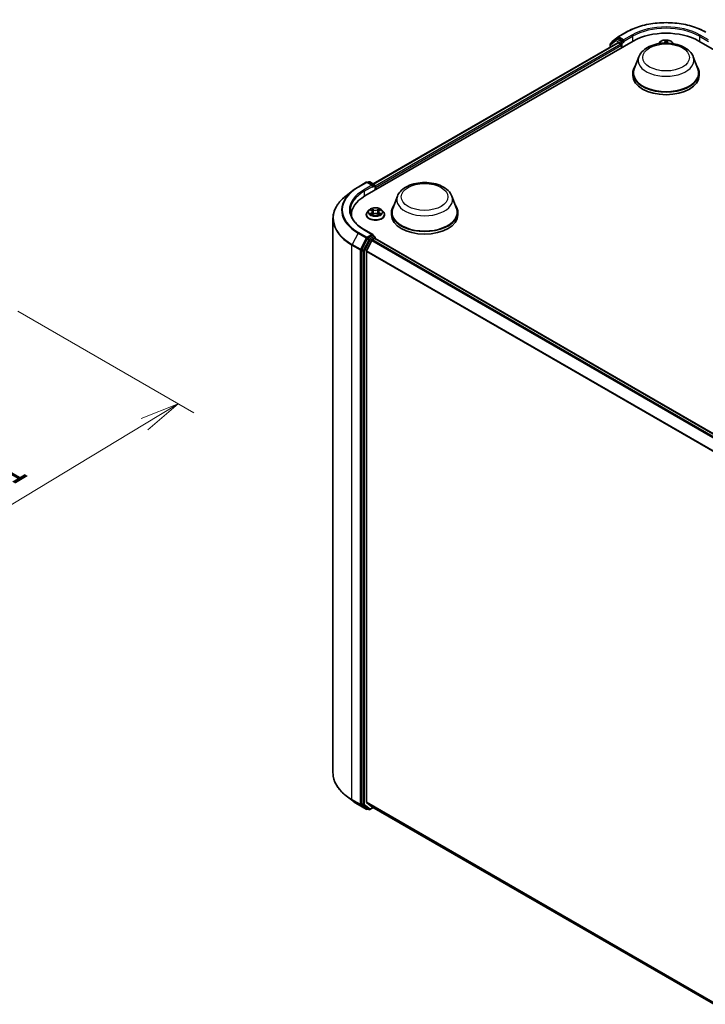
# Model space of a CAD drawing. Units: millimetres. Extents: x 7 to 7095, y 4 to 1550.
# Drawn here: x 57 to 79, y 75 to 106 of the extents above; entities that cross this region are included whole.
import ezdxf

# ---------------------------------------------------------------- set-up
doc = ezdxf.new("R2010")
doc.units = ezdxf.units.MM
doc.header["$LTSCALE"] = 0.5
doc.layers.get('Defpoints').update_dxf_attribs({"lineweight": 25})
for name, color, linetype, lineweight in [('Dimension (ISO)', 7, 'Continuous', 18), ('Visible (ISO)', 7, 'Continuous', 35), ('Visible Narrow (ISO)', 7, 'Continuous', 25)]:
    doc.layers.add(name, color=color, linetype=linetype, lineweight=lineweight)
doc.styles.add('Note Text (TK)', font='MS PGothic.ttf')
doc.dimstyles.new('Default - Method 1b (TK)', dxfattribs={"dimscale": 0.5, "dimtxt": 2.5, "dimasz": 2.5, "dimexe": 1, "dimexo": 1.5, "dimgap": 1, "dimtad": 1, "dimdsep": 46, "dimtxsty": 'Note Text (TK)', "dimblk": 'OPEN', "dimcen": 0.09, "dimdle": 5, "dimclrd": 100, "dimclre": 100, "dimclrt": 7, "dimadec": 1, "dimazin": 1, "dimtfac": 1, "dimtmove": 0, "dimatfit": 3, "dimldrblk": 'OPEN', "dimfxl": 1, "dimtolj": 1, "dimlwd": -1, "dimlwe": -1, "dimarcsym": 0})

# ---------------------------------------------------------------- blocks, each defined once
blk = doc.blocks.new('_Open')
at = {"color": 0, "linetype": 'ByBlock', "lineweight": -2}
for p, q in [((-1, 0.167), (0, 0)), ((-1, -0.167), (0, 0)), ((0, 0), (-1, 0))]:
    blk.add_line(p, q, dxfattribs=at)
blk = doc.blocks.new('*D17')
at = {"layer": 'Defpoints', "color": 0}
for p in [(56.255, 97.42), (44.462, 91.525), (51.3, 87.577)]:
    blk.add_point(p, dxfattribs=at)
at = {"layer": 'Dimension (ISO)', "color": 100}
for p, q in [((56.997, 96.992), (62.563, 93.778)), ((60.997, 93.419), (52.371, 88.222)), ((45.204, 91.097), (51.795, 87.292))]:
    blk.add_line(p, q, dxfattribs=at)
at = {"layer": 'Dimension (ISO)', "color": 100, "xscale": 1.25, "yscale": 1.25, "zscale": 1.25}
for p, rotation in [((62.068, 94.064), 31.06494423848235), ((51.3, 87.577), 211.0649442384823)]:
    blk.add_blockref('_Open', p, dxfattribs=dict(at, rotation=rotation))
at = {"layer": 'Dimension (ISO)', "color": 7, "insert": (55.475, 91.271), "char_height": 1.25, "attachment_point": 4, "rotation": 31.0649, "style": 'Note Text (TK)'}
blk.add_mtext('\\A1;{\\Q-28.935;\\W0.825;\\H0.816x;161}', dxfattribs=at)

msp = doc.modelspace()

# ---------------------------------------------------------------- linework, layer by layer
at = {"layer": 'Visible (ISO)'}
for p, q in [((75.9132, 105.593), (75.738, 105.4557)), ((75.7875, 105.5178), (75.9741, 105.664)), ((75.9167, 105.5953), (75.9662, 105.6239)), ((75.9776, 105.6663), (76.2393, 105.8174)), ((76.1313, 105.5358), (75.9812, 105.6224)), ((76.1525, 105.5236), (76.1525, 105.5725)), ((67.9713, 100.6368), (76.4566, 105.5358)), ((68.2358, 101.0168), (75.9707, 105.4826)), ((75.7265, 105.4321), (75.7265, 105.3416)), ((75.776, 105.4855), (75.776, 105.4941)), ((75.9857, 105.4811), (76.0606, 105.4378)), ((76.0818, 105.4011), (76.0818, 105.3194)), ((76.1578, 105.5104), (76.1587, 105.5098)), ((77.2909, 105.4957), (77.2494, 105.4494)), ((77.7011, 105.4957), (77.7426, 105.4494)), ((78.5355, 105.5358), (96.9202, 94.9213)), ((76.634, 105.0381), (76.4895, 104.6536)), ((78.358, 105.0381), (78.5026, 104.6536)), ((76.446, 104.5274), (76.446, 104.4458)), ((78.546, 104.5274), (78.546, 104.4458)), ((67.754, 100.9184), (68.0156, 101.0695)), ((68.2205, 100.9685), (68.0456, 101.0695)), ((68.0961, 101.0801), (68.0616, 101.0602)), ((68.1261, 101.0801), (68.2762, 100.9935)), ((68.2912, 100.8215), (68.2912, 100.9675)), ((68.3036, 100.8287), (68.3036, 100.9103)), ((67.5875, 100.8076), (67.3764, 100.645)), ((68.9973, 100.629), (68.8527, 100.2445)), ((70.7213, 100.629), (70.8658, 100.2445)), ((67.5407, 100.0066), (67.5407, 100.0367)), ((68.0136, 100.0449), (68.0136, 100.0482)), ((68.0985, 100.1885), (68.0489, 100.1332)), ((68.1472, 100.1945), (68.1897, 100.1691)), ((68.1976, 100.043), (68.2419, 100.0677)), ((68.2159, 100.1342), (68.2241, 100.0578)), ((68.3654, 100.0677), (68.4096, 100.043)), ((68.3913, 100.1342), (68.3831, 100.0578)), ((68.4175, 100.1691), (68.46, 100.1945)), ((68.5087, 100.1885), (68.5583, 100.1332)), ((68.5936, 100.0449), (68.5936, 100.0482)), ((68.8093, 100.1183), (68.8093, 100.0367)), ((70.9093, 100.1183), (70.9093, 100.0367)), ((66.9607, 82.393), (66.9607, 99.9216)), ((68.2205, 99.4171), (67.9439, 99.5769)), ((68.2117, 99.3876), (68.0616, 99.3009)), ((68.2258, 99.3896), (68.2762, 99.3605)), ((68.2912, 99.3345), (68.2912, 99.2925)), ((68.0455, 99.283), (67.8703, 98.9434)), ((68.1912, 99.2281), (68.0257, 98.9033)), ((68.2075, 99.2463), (68.2824, 99.2896)), ((68.2974, 99.2911), (85.9318, 89.1099)), ((67.8652, 98.9246), (67.8652, 81.4141)), ((68.0208, 81.4703), (68.0208, 98.8847)), ((67.5875, 81.507), (67.3764, 81.6695)), ((67.754, 81.3962), (68.0156, 81.2451)), ((67.8703, 81.4011), (68.0455, 81.2638)), ((68.0257, 81.4574), (68.1912, 81.3237)), ((68.1261, 81.2345), (68.2358, 81.2978)), ((68.1925, 81.3228), (85.626, 71.2575)), ((68.0616, 81.2544), (68.0456, 81.2451)), ((68.0961, 81.2345), (68.0466, 81.263))]:
    msp.add_line(p, q, dxfattribs=at)
for centre, start, end in [((75.9317, 105.5694), 120, 128.08036), ((75.9926, 105.6404), 120, 128.08036), ((75.7565, 105.4321), 128.08036, 180), ((75.806, 105.4941), 128.08036, 180), ((68.0306, 101.0435), 60, 120), ((68.1111, 101.0541), 60, 120), ((68.2612, 100.9675), 0, 60), ((68.2612, 99.3345), 0, 60), ((68.0306, 81.2711), 240, 300), ((68.1111, 81.2604), 240, 300)]:
    msp.add_arc(centre, 0.03, start, end, dxfattribs=at)
for centre, major_axis, start_param, end_param in [((75.9812, 105.5979), (-0.015, 0.026), 5.4977871, 6.2831853), ((77.496, 104.9357), (1.47, 0), 0.7853982, 2.3561945), ((75.9857, 105.4566), (-0.015, 0.026), 5.4977871, 6.2831853), ((76.0606, 105.4133), (-0.015, 0.026), 3.9269908, 5.4977871), ((76.1737, 105.5358), (-0.015, -0.026), 5.4977871, 7.0685835), ((77.496, 104.5274), (1.05, 0), 2.7323454, 6.6924326), ((77.496, 104.5274), (1.03, 0), 2.9278365, 6.4969414), ((77.496, 104.4458), (1.05, 0), 3.1415927, 6.2831853), ((68.1905, 100.9512), (0.0424, 0), 0, 1.5707963), ((68.2117, 100.9389), (-0.015, -0.026), 0.7853982, 2.3561945), ((68.2824, 100.9226), (0.015, -0.026), 0.7853982, 1.9291159), ((69.0107, 100.0367), (-1.47, 0), 5.4977871, 6.3223572), ((69.8593, 100.1183), (1.05, 0), 2.7323454, 6.6924326), ((69.0107, 99.8734), (-1.5, 0), 6.0825558, 6.1060904), ((69.8593, 100.1183), (1.03, 0), 2.9278365, 6.4969414), ((69.8593, 100.0367), (1.05, 0), 3.1415927, 6.2831853), ((68.1905, 99.3998), (0.0424, 0), 0, 1.5707963), ((68.2117, 99.4121), (0.015, -0.026), 0.1595481, 0.7853982), ((68.0616, 99.2764), (0.015, 0.026), 0.7853982, 1.6525807), ((68.2075, 99.2219), (-0.015, -0.026), 3.9269908, 4.8030489), ((68.2824, 99.2651), (0.015, 0.026), 0, 0.7853982), ((67.8864, 98.9369), (0.015, 0.026), 1.6525807, 2.3561945), ((68.042, 98.897), (-0.015, -0.026), 4.8030489, 5.4977871), ((67.8864, 81.4263), (-0.015, -0.026), 5.4977871, 6.2014009), ((68.042, 81.4825), (-0.015, -0.026), 5.4977871, 6.1925254), ((68.2075, 81.3487), (-0.015, -0.026), 6.1925254, 6.2831853), ((68.0616, 81.289), (-0.015, -0.026), 6.2014009, 6.2831853)]:
    msp.add_ellipse(centre, major_axis=major_axis, ratio=0.5773503, start_param=start_param, end_param=end_param, dxfattribs=at)
for points, knots in [([(76.2393, 105.8174), (76.3716, 105.8938), (76.5244, 105.9578), (76.8562, 106.0554), (77.0351, 106.089), (77.402, 106.1225), (77.59, 106.1225), (77.9569, 106.089), (78.1359, 106.0554), (78.4676, 105.9578), (78.6204, 105.8938), (78.7528, 105.8174)], [1.5707963, 1.5707963, 1.5707963, 1.5707963, 1.8849556, 1.8849556, 2.1991149, 2.1991149, 2.5132741, 2.5132741, 2.8274334, 2.8274334, 3.1415927, 3.1415927, 3.1415927, 3.1415927]), ([(77.7011, 105.4957), (77.6888, 105.5094), (77.6732, 105.5214), (77.6365, 105.5421), (77.615, 105.5506), (77.5691, 105.5631), (77.5445, 105.567), (77.4948, 105.57), (77.4696, 105.5691), (77.4209, 105.5626), (77.3973, 105.557), (77.3541, 105.5414), (77.3344, 105.5314), (77.3076, 105.5122), (77.2986, 105.5043), (77.2909, 105.4957)], [3.674912, 3.674912, 3.674912, 3.674912, 3.995925, 3.995925, 4.3303536, 4.3303536, 4.663431, 4.663431, 4.9947445, 4.9947445, 5.3264804, 5.3264804, 5.6604583, 5.6604583, 5.8613715, 5.8613715, 5.8613715, 5.8613715]), ([(76.1313, 105.5358), (76.134, 105.5343), (76.1368, 105.532), (76.1422, 105.5265), (76.1448, 105.5234), (76.1485, 105.519), (76.1499, 105.5174), (76.1526, 105.5145), (76.1539, 105.5132), (76.156, 105.5115), (76.1569, 105.5109), (76.1578, 105.5104)], [0.185147228, 0.185147228, 0.185147228, 0.185147228, 0.196528423, 0.196528423, 0.207909617, 0.207909617, 0.213859594, 0.213859594, 0.21980957, 0.21980957, 0.223874943, 0.223874943, 0.223874943, 0.223874943]), ([(76.634, 105.0381), (76.6553, 105.0946), (76.6883, 105.1461), (76.7779, 105.2458), (76.8379, 105.2917), (76.9795, 105.3718), (77.0629, 105.4045), (77.2404, 105.4512), (77.3345, 105.4652), (77.524, 105.474), (77.6193, 105.469), (77.8036, 105.4403), (77.8925, 105.4166), (78.0564, 105.3507), (78.1314, 105.3083), (78.2561, 105.2061), (78.3069, 105.1465), (78.3472, 105.0649), (78.3529, 105.0516), (78.358, 105.0381)], [2.5699506, 2.5699506, 2.5699506, 2.5699506, 2.8349423, 2.8349423, 3.1517845, 3.1517845, 3.4995531, 3.4995531, 3.8465681, 3.8465681, 4.1902972, 4.1902972, 4.5353005, 4.5353005, 4.8843243, 4.8843243, 5.2205942, 5.2205942, 5.284031, 5.284031, 5.284031, 5.284031]), ([(67.5875, 100.8076), (67.5977, 100.8154), (67.6081, 100.8232), (67.6292, 100.8385), (67.64, 100.8461), (67.6618, 100.8611), (67.6729, 100.8685), (67.6955, 100.8831), (67.707, 100.8903), (67.7302, 100.9045), (67.742, 100.9115), (67.754, 100.9184)], [2.99965734, 2.99965734, 2.99965734, 2.99965734, 3.0280444, 3.0280444, 3.05643146, 3.05643146, 3.08481853, 3.08481853, 3.11320559, 3.11320559, 3.14159265, 3.14159265, 3.14159265, 3.14159265]), ([(68.9973, 100.629), (69.0185, 100.6855), (69.0515, 100.737), (69.1411, 100.8367), (69.2011, 100.8826), (69.3427, 100.9628), (69.4261, 100.9954), (69.6037, 101.0421), (69.6978, 101.0561), (69.8872, 101.0649), (69.9826, 101.0599), (70.1668, 101.0312), (70.2557, 101.0075), (70.4196, 100.9416), (70.4946, 100.8993), (70.6193, 100.797), (70.6702, 100.7374), (70.7104, 100.6558), (70.7162, 100.6425), (70.7213, 100.629)], [2.5699506, 2.5699506, 2.5699506, 2.5699506, 2.8349423, 2.8349423, 3.1517845, 3.1517845, 3.4995531, 3.4995531, 3.8465681, 3.8465681, 4.1902972, 4.1902972, 4.5353005, 4.5353005, 4.8843243, 4.8843243, 5.2205942, 5.2205942, 5.284031, 5.284031, 5.284031, 5.284031]), ([(67.3764, 100.645), (67.3234, 100.6042), (67.2748, 100.5614), (67.1874, 100.4721), (67.1485, 100.4258), (67.0813, 100.3302), (67.0528, 100.2811), (67.0071, 100.1807), (66.9898, 100.1295), (66.9666, 100.0261), (66.9607, 99.9738), (66.9607, 99.9216)], [3.28352797, 3.28352797, 3.28352797, 3.28352797, 3.41222054, 3.41222054, 3.54091311, 3.54091311, 3.66960568, 3.66960568, 3.79829825, 3.79829825, 3.92699082, 3.92699082, 3.92699082, 3.92699082]), ([(68.5087, 100.1885), (68.4964, 100.2022), (68.4809, 100.2142), (68.4441, 100.2349), (68.4227, 100.2434), (68.3767, 100.2558), (68.3522, 100.2598), (68.3024, 100.2628), (68.2772, 100.2619), (68.2285, 100.2554), (68.2049, 100.2498), (68.1617, 100.2342), (68.142, 100.2242), (68.1152, 100.205), (68.1062, 100.1971), (68.0985, 100.1885)], [1.2629648, 1.2629648, 1.2629648, 1.2629648, 1.5839777, 1.5839777, 1.9184063, 1.9184063, 2.2514838, 2.2514838, 2.5827972, 2.5827972, 2.9145331, 2.9145331, 3.2485111, 3.2485111, 3.4494242, 3.4494242, 3.4494242, 3.4494242]), ([(67.9439, 99.5769), (67.8884, 99.6089), (67.8374, 99.6434), (67.7458, 99.7162), (67.7051, 99.7546), (67.6349, 99.8341), (67.6054, 99.8752), (67.5581, 99.9592), (67.5403, 100.0021), (67.5167, 100.0884), (67.5107, 100.132), (67.5107, 100.1755)], [1.57079633, 1.57079633, 1.57079633, 1.57079633, 1.72787596, 1.72787596, 1.88495559, 1.88495559, 2.04203522, 2.04203522, 2.19911486, 2.19911486, 2.35619449, 2.35619449, 2.35619449, 2.35619449]), ([(68.0489, 100.1332), (68.0445, 100.1282), (68.0404, 100.123), (68.033, 100.1124), (68.0297, 100.1069), (68.024, 100.0957), (68.0215, 100.09), (68.0176, 100.0783), (68.0161, 100.0723), (68.0141, 100.0603), (68.0136, 100.0542), (68.0136, 100.0482)], [3.4494242, 3.4494242, 3.4494242, 3.4494242, 3.54493753, 3.54493753, 3.64045085, 3.64045085, 3.73596417, 3.73596417, 3.83147749, 3.83147749, 3.92699082, 3.92699082, 3.92699082, 3.92699082]), ([(68.0136, 100.0449), (68.0136, 100.027), (68.0183, 100.0091), (68.0366, 99.975), (68.0505, 99.9587), (68.0864, 99.9292), (68.1087, 99.9161), (68.1591, 99.8947), (68.1872, 99.8864), (68.2463, 99.8756), (68.2773, 99.8729), (68.3392, 99.8735), (68.37, 99.8767), (68.4284, 99.8887), (68.456, 99.8974), (68.5053, 99.9198), (68.527, 99.9334), (68.562, 99.9642), (68.5753, 99.9815), (68.5902, 100.0144), (68.5936, 100.0296), (68.5936, 100.0449)], [3.9269908, 3.9269908, 3.9269908, 3.9269908, 4.2267014, 4.2267014, 4.5391124, 4.5391124, 4.8636054, 4.8636054, 5.1893334, 5.1893334, 5.5140838, 5.5140838, 5.8384387, 5.8384387, 6.1632728, 6.1632728, 6.4890702, 6.4890702, 6.8129852, 6.8129852, 7.0685835, 7.0685835, 7.0685835, 7.0685835]), ([(68.1665, 100.0644), (68.1683, 100.0629), (68.1702, 100.0614), (68.1744, 100.0584), (68.1767, 100.0569), (68.1814, 100.0539), (68.184, 100.0524), (68.1893, 100.0496), (68.192, 100.0482), (68.1966, 100.046), (68.1984, 100.0452), (68.2002, 100.0445)], [4.53490148, 4.53490148, 4.53490148, 4.53490148, 4.60505141, 4.60505141, 4.67520135, 4.67520135, 4.74535128, 4.74535128, 4.81550122, 4.81550122, 4.85637589, 4.85637589, 4.85637589, 4.85637589]), ([(68.2159, 100.1342), (68.2156, 100.1369), (68.215, 100.1396), (68.2131, 100.1448), (68.2119, 100.1474), (68.2088, 100.1523), (68.207, 100.1547), (68.2029, 100.1592), (68.2005, 100.1614), (68.1955, 100.1655), (68.1927, 100.1674), (68.1897, 100.1691)], [0.84730152, 0.84730152, 0.84730152, 0.84730152, 0.98850982, 0.98850982, 1.12971813, 1.12971813, 1.27092643, 1.27092643, 1.41213473, 1.41213473, 1.55334303, 1.55334303, 1.55334303, 1.55334303]), ([(68.3654, 100.0677), (68.3587, 100.0714), (68.3511, 100.0745), (68.3348, 100.0792), (68.3261, 100.0808), (68.3082, 100.0824), (68.2991, 100.0824), (68.2812, 100.0808), (68.2724, 100.0792), (68.2561, 100.0745), (68.2485, 100.0714), (68.2419, 100.0677)], [1.5882496, 1.5882496, 1.5882496, 1.5882496, 1.8954276, 1.8954276, 2.2026055, 2.2026055, 2.5097835, 2.5097835, 2.8169614, 2.8169614, 3.1241394, 3.1241394, 3.1241394, 3.1241394]), ([(68.4175, 100.1691), (68.4146, 100.1674), (68.4118, 100.1655), (68.4067, 100.1614), (68.4044, 100.1592), (68.4002, 100.1547), (68.3984, 100.1523), (68.3954, 100.1474), (68.3941, 100.1448), (68.3922, 100.1396), (68.3916, 100.1369), (68.3913, 100.1342)], [3.15904595, 3.15904595, 3.15904595, 3.15904595, 3.30025425, 3.30025425, 3.44146255, 3.44146255, 3.58267086, 3.58267086, 3.72387916, 3.72387916, 3.86508746, 3.86508746, 3.86508746, 3.86508746]), ([(68.4071, 100.0445), (68.4089, 100.0452), (68.4106, 100.046), (68.4152, 100.0482), (68.418, 100.0496), (68.4233, 100.0524), (68.4258, 100.0539), (68.4306, 100.0569), (68.4328, 100.0584), (68.437, 100.0614), (68.439, 100.0629), (68.4408, 100.0644)], [6.13919839, 6.13919839, 6.13919839, 6.13919839, 6.18007307, 6.18007307, 6.250223, 6.250223, 6.32037294, 6.32037294, 6.39052288, 6.39052288, 6.46067281, 6.46067281, 6.46067281, 6.46067281]), ([(68.5936, 100.0482), (68.5936, 100.0542), (68.5931, 100.0603), (68.5911, 100.0723), (68.5896, 100.0783), (68.5857, 100.09), (68.5833, 100.0957), (68.5776, 100.1069), (68.5743, 100.1124), (68.5669, 100.123), (68.5628, 100.1282), (68.5583, 100.1332)], [0.78539816, 0.78539816, 0.78539816, 0.78539816, 0.88091149, 0.88091149, 0.97642481, 0.97642481, 1.07193813, 1.07193813, 1.16745145, 1.16745145, 1.26296478, 1.26296478, 1.26296478, 1.26296478]), ([(68.2117, 99.3876), (68.2144, 99.3891), (68.2173, 99.3901), (68.2223, 99.3907), (68.2245, 99.3903), (68.2258, 99.3896)], [0.185147228, 0.185147228, 0.185147228, 0.185147228, 0.196528423, 0.196528423, 0.207909617, 0.207909617, 0.207909617, 0.207909617]), ([(67.3764, 81.6695), (67.3234, 81.7104), (67.2748, 81.7532), (67.1874, 81.8425), (67.1485, 81.8888), (67.0813, 81.9844), (67.0528, 82.0335), (67.0071, 82.1339), (66.9898, 82.1851), (66.9666, 82.2885), (66.9607, 82.3408), (66.9607, 82.393)], [1.71273164, 1.71273164, 1.71273164, 1.71273164, 1.84142421, 1.84142421, 1.97011678, 1.97011678, 2.09880935, 2.09880935, 2.22750192, 2.22750192, 2.35619449, 2.35619449, 2.35619449, 2.35619449]), ([(67.5875, 81.507), (67.5977, 81.4992), (67.6081, 81.4914), (67.6292, 81.4761), (67.64, 81.4685), (67.6618, 81.4535), (67.6729, 81.4461), (67.6955, 81.4315), (67.707, 81.4243), (67.7302, 81.4101), (67.742, 81.4031), (67.754, 81.3962)], [4.57045366, 4.57045366, 4.57045366, 4.57045366, 4.59884073, 4.59884073, 4.62722779, 4.62722779, 4.65561485, 4.65561485, 4.68400192, 4.68400192, 4.71238898, 4.71238898, 4.71238898, 4.71238898])]:
    msp.add_open_spline(points, degree=3, knots=knots, dxfattribs=at)
at = {"layer": 'Visible Narrow (ISO)'}
for p, q in [((75.7353, 105.4198), (75.9105, 105.5571)), ((75.9105, 105.5571), (76.0606, 105.4705)), ((75.9317, 105.5939), (75.9812, 105.6224)), ((76.0818, 105.5072), (75.9317, 105.5939)), ((75.9656, 105.6236), (75.9714, 105.6281)), ((75.9714, 105.6281), (75.9812, 105.6224)), ((75.9926, 105.6649), (76.2543, 105.8159)), ((76.1525, 105.5725), (75.9926, 105.6649)), ((76.4141, 105.7236), (76.1525, 105.5725)), ((76.1525, 105.5236), (76.4354, 105.6869)), ((76.4354, 105.6869), (76.4354, 105.5236)), ((77.4683, 105.5598), (77.4626, 105.5149)), ((77.5433, 105.5123), (77.5463, 105.5572)), ((78.5567, 105.6869), (78.8395, 105.5236)), ((78.5567, 105.6869), (78.5567, 105.5236)), ((78.8395, 105.5725), (78.5779, 105.7236)), ((68.2446, 101.0117), (75.9857, 105.4811)), ((76.0606, 105.4378), (68.2912, 100.9522)), ((68.3036, 100.9103), (76.0818, 105.4011)), ((75.7353, 105.3467), (75.7353, 105.4198)), ((76.0606, 105.4705), (76.0606, 105.4378)), ((76.1313, 105.5358), (76.0818, 105.5072)), ((76.103, 105.4705), (76.1737, 105.5113)), ((76.103, 105.3317), (76.103, 105.4705)), ((77.3741, 105.4692), (77.2962, 105.4709)), ((77.325, 105.4637), (77.3459, 105.4632)), ((77.4676, 105.5109), (77.4711, 105.5392)), ((77.4676, 105.5109), (77.4718, 105.471)), ((77.5383, 105.5087), (77.5342, 105.4707)), ((77.5402, 105.5369), (77.5383, 105.5087)), ((77.7001, 105.4579), (77.6846, 105.4586)), ((67.769, 100.9169), (68.0306, 101.068)), ((68.1905, 100.9757), (67.9289, 100.8246)), ((67.9501, 100.7879), (68.2329, 100.9512)), ((68.0306, 101.068), (68.1905, 100.9757)), ((68.0704, 101.0551), (68.1111, 101.0786)), ((68.1111, 101.0786), (68.2612, 100.992)), ((68.2117, 100.9144), (68.2824, 100.9553)), ((68.2612, 100.992), (68.2205, 100.9685)), ((68.2824, 100.9553), (68.2824, 100.8164)), ((67.9501, 100.7879), (67.9501, 100.6243)), ((68.133, 100.2013), (68.1871, 100.1689)), ((68.1871, 100.1004), (68.133, 100.068)), ((68.1567, 100.0743), (68.1907, 100.0947)), ((68.2443, 100.2019), (68.1882, 100.2332)), ((68.1882, 100.0362), (68.2443, 100.0674)), ((68.1907, 100.0947), (68.1942, 100.0471)), ((68.2056, 100.2158), (68.2408, 100.1961)), ((68.2408, 100.1961), (68.2358, 100.1253)), ((68.419, 100.2332), (68.363, 100.2019)), ((68.363, 100.0674), (68.419, 100.0362)), ((68.3664, 100.1961), (68.4017, 100.2158)), ((68.3664, 100.1961), (68.3715, 100.1253)), ((68.4165, 100.0947), (68.413, 100.0471)), ((68.4165, 100.0947), (68.4506, 100.0743)), ((68.4201, 100.1689), (68.4743, 100.2013)), ((68.4743, 100.068), (68.4201, 100.1004)), ((67.7528, 99.4651), (67.5662, 99.1034)), ((67.7528, 99.4651), (68.0144, 99.314)), ((68.0306, 99.332), (67.769, 99.4831)), ((67.9289, 99.5754), (68.1905, 99.4243)), ((68.1905, 99.4243), (68.0306, 99.332)), ((68.2612, 99.359), (68.1111, 99.2724)), ((68.2117, 99.3876), (68.2612, 99.359)), ((67.5612, 99.0846), (67.8228, 98.9336)), ((67.5612, 81.5561), (67.5612, 99.0846)), ((67.8278, 98.9524), (67.5662, 99.1034)), ((68.0144, 99.314), (67.8278, 98.9524)), ((68.095, 99.2544), (67.9198, 98.9148)), ((67.9571, 98.896), (68.1323, 99.2356)), ((68.0455, 99.283), (68.0518, 99.2953)), ((68.0455, 99.283), (68.095, 99.2544)), ((68.0518, 99.2953), (68.0616, 99.3009)), ((68.1111, 99.2724), (68.0616, 99.3009)), ((68.1323, 99.2356), (68.2824, 99.3223)), ((68.1912, 99.2281), (85.8242, 89.0477)), ((85.8481, 89.0615), (68.2075, 99.2463)), ((68.2824, 99.3223), (68.2824, 99.2896)), ((68.2824, 99.2896), (85.923, 89.1048)), ((67.8228, 98.9336), (67.8228, 81.4051)), ((67.8652, 98.9336), (67.8703, 98.9434)), ((67.8652, 98.9246), (67.8652, 98.9336)), ((67.8652, 98.9246), (67.9147, 98.896)), ((67.9198, 98.9148), (67.8703, 98.9434)), ((67.9147, 98.896), (67.9147, 81.3855)), ((67.9571, 81.3855), (67.9571, 98.896)), ((68.0208, 98.8847), (85.6401, 88.7122)), ((85.6486, 88.7287), (68.0257, 98.9033)), ((67.8228, 81.4051), (67.5612, 81.5561)), ((67.5662, 81.5432), (67.8278, 81.3921)), ((67.7528, 81.397), (67.5662, 81.5432)), ((68.0144, 81.2459), (67.7528, 81.397)), ((67.8278, 81.3921), (68.0144, 81.2459)), ((67.8652, 81.4051), (67.8652, 81.4141)), ((67.9147, 81.3855), (67.8652, 81.4141)), ((67.8703, 81.4011), (67.8652, 81.4051)), ((67.8703, 81.4011), (67.9198, 81.3725)), ((67.9198, 81.3725), (68.095, 81.2353)), ((68.1323, 81.2482), (67.9571, 81.3855)), ((85.626, 71.3059), (68.0208, 81.4703)), ((68.0257, 81.4574), (85.626, 71.2959)), ((68.227, 81.3028), (68.1323, 81.2482)), ((85.626, 71.2577), (68.1912, 81.3237)), ((68.0518, 81.2589), (68.0455, 81.2638)), ((68.095, 81.2353), (68.0455, 81.2638)), ((68.0528, 81.2595), (68.0518, 81.2589))]:
    msp.add_line(p, q, dxfattribs=at)
for centre, major_axis, ratio, start_param, end_param in [((77.496, 105.099), (1.7561, 0), 0.5773503, 0.7853982, 2.3561945), ((77.496, 105.099), (-1.53, 0), 0.5773503, 3.9269908, 5.4977871), ((77.496, 105.0745), (1.5, 0), 0.5773503, 0.7853982, 2.3561945), ((75.9317, 105.5694), (-0.0185, 0.0236), 0.8137675, 0, 1.4557746), ((75.9317, 105.5694), (-0.015, -0.026), 0.5773503, 3.9269908, 5.4977871), ((75.9317, 105.5694), (-0.015, 0.026), 0.5773503, 5.4977871, 6.2831853), ((75.9926, 105.6404), (-0.0185, 0.0236), 0.8137675, 0, 1.4557746), ((75.9926, 105.6404), (-0.015, -0.026), 0.5773503, 3.9269908, 5.4977871), ((75.9926, 105.6404), (-0.015, 0.026), 0.5773503, 5.4977871, 6.2831853), ((76.2543, 105.7914), (-0.015, 0.026), 0.5773503, 5.4977871, 6.2831853), ((76.4141, 105.6991), (-0.015, 0.026), 0.5773503, 3.9269908, 5.4977871), ((77.496, 105.4419), (0.2141, 0), 0.5773503, 0.1064936, 3.035099), ((77.496, 105.4419), (-0.206, 0), 0.5773503, 4.4659517, 4.8473207), ((78.5779, 105.6991), (0.015, 0.026), 0.5773503, 0.7853982, 2.3561945), ((75.7565, 105.4321), (-0.03, 0), 0.5773503, 0, 0.7853982), ((75.7565, 105.4321), (-0.0185, 0.0236), 0.8137675, 0, 1.4557746), ((75.806, 105.4941), (-0.03, 0), 0.5773503, 0, 0.4029359), ((75.806, 105.4941), (-0.0185, 0.0236), 0.8137675, 0, 1.1710674), ((76.0818, 105.4827), (-0.015, -0.026), 0.5773503, 3.9269908, 5.4977871), ((76.0818, 105.4827), (-0.03, 0), 0.5773503, 0.7853982, 2.3561945), ((76.0818, 105.4827), (0.015, -0.026), 0.5773503, 0.7853982, 2.3561945), ((77.496, 105.4345), (-0.2309, 0), 0.5773503, 5.8056187, 6.1474936), ((77.496, 105.4419), (-0.206, 0), 0.5773503, 6.036748, 6.1617009), ((77.3248, 105.4612), (-0.00255, -0.0043), 0.2514291, 4.2428116, 4.9933764), ((77.3741, 105.4651), (-0.00011, -0.005), 0.0312638, 3.7574182, 4.5492311), ((77.3774, 105.5185), (0.0854, 0), 0.5773503, 4.6740895, 6.2099792), ((77.3774, 105.5147), (0.0904, 0), 0.5773503, 5.2233789, 6.2099792), ((77.4626, 105.5108), (0.00496, -0.00063), 0.8143097, 0.1903365, 1.6738664), ((77.4761, 105.5393), (-0.005, 0.00007), 0.365945, 0.1182714, 1.5134536), ((77.4766, 105.5108), (-0.00499, -0.00023), 0.1561205, 4.8163574, 6.1717805), ((77.496, 105.4192), (0.1612, 0), 0.5773503, 1.3351434, 1.6949437), ((77.5326, 105.509), (0.00498, -0.00048), 0.1625556, 0.0194343, 1.3748574), ((77.5352, 105.5374), (0.00498, -0.00043), 0.3629046, 4.8674242, 6.2626064), ((77.6286, 105.5067), (-0.0904, 0), 0.5773503, 6.2448858, 7.0756677), ((77.5433, 105.5082), (-0.00499, 0.00033), 0.8158978, 4.7664866, 6.2500164), ((77.6286, 105.5104), (-0.0854, 0), 0.5773503, 6.2448858, 7.2987691), ((77.496, 105.4419), (0.206, 0), 0.5773503, 0.1214844, 0.1349317), ((77.496, 105.4345), (0.2309, 0), 0.5773503, 0.1356917, 0.4775666), ((77.496, 104.93), (0.8821, 0), 0.5773503, 2.9278365, 6.4969414), ((69.0107, 100.2), (-1.7561, 0), 0.5773503, 5.4977871, 7.0685835), ((67.769, 100.8924), (-0.015, 0.026), 0.5773503, 5.4977871, 6.2831853), ((68.0306, 101.0435), (-0.015, 0.026), 0.5773503, 5.4977871, 6.2831853), ((68.0306, 101.0435), (0.015, 0.026), 0.5773503, 0, 0.7853982), ((68.1111, 101.0541), (-0.015, 0.026), 0.5773503, 5.4977871, 6.2831853), ((68.1111, 101.0541), (0.015, 0.026), 0.5773503, 0, 0.7853982), ((68.2612, 100.9675), (0.015, 0.026), 0.5773503, 0, 0.7853982), ((68.2612, 100.9675), (-0.015, 0.026), 0.5773503, 3.9269908, 5.4977871), ((68.2612, 100.9675), (0.03, 0), 0.5773503, 5.4977871, 6.2831853), ((69.0107, 99.9374), (-2.0429, 0), 0.5773503, 5.6397225, 7.0685835), ((69.0107, 100.1913), (-1.779, 0), 0.5773503, 5.6397225, 7.0685835), ((69.0107, 100.2), (-1.53, 0), 0.5773503, 5.4977871, 7.0685835), ((69.0107, 100.1755), (-1.5, 0), 0.5773503, 5.4977871, 6.2831853), ((67.9289, 100.8001), (-0.015, 0.026), 0.5773503, 3.9269908, 5.4977871), ((69.8593, 100.521), (0.8821, 0), 0.5773503, 2.9278365, 6.4969414), ((68.3036, 100.0571), (-0.2868, 0), 0.5773503, 5.8056187, 9.9023446), ((68.3036, 100.0482), (-0.29, 0), 0.5773503, 0, 3.1415927), ((68.3036, 100.0449), (0.29, 0), 0.5773503, 3.1415927, 6.2831853), ((68.3036, 100.1272), (-0.2309, 0), 0.5773503, 5.8056187, 9.9023446), ((68.3036, 100.1347), (-0.206, 0), 0.5773503, 5.3071026, 5.6884717), ((68.3036, 100.1347), (0.206, 0), 0.5773503, 3.7363063, 4.1176753), ((68.1603, 100.0727), (-0.00096, -0.00491), 0.7797536, 4.5269049, 5.922087), ((68.1747, 100.0623), (-0.00425, -0.00264), 0.7297361, 5.1634453, 5.7754826), ((68.3036, 100.112), (0.1612, 0), 0.5773503, 2.1762943, 2.4206222), ((68.1871, 100.1649), (0.00257, 0.00429), 0.5873385, 0, 0.7942785), ((68.1257, 100.1347), (0.0854, 0), 0.5773503, 5.5152404, 7.0511302), ((68.1871, 100.0963), (0.00257, -0.00429), 0.5873385, 0.8637843, 2.3473142), ((68.1257, 100.1309), (0.0904, 0), 0.5773503, 5.5152404, 6.3450887), ((68.2021, 100.2141), (-0.00408, -0.00289), 0.1849737, 1.043317, 2.4384992), ((68.2144, 100.1882), (-0.00482, -0.00134), 0.2229178, 3.8515805, 5.2070037), ((68.2323, 100.1236), (-0.00482, -0.00134), 0.2228845, 3.8515738, 5.2026198), ((68.2443, 100.1978), (-0.00243, -0.00437), 0.5671862, 3.9184152, 5.401945), ((68.3036, 100.2337), (0.0904, 0), 0.5773503, 3.9444441, 5.4803339), ((68.2443, 100.0633), (-0.00243, 0.00437), 0.5671862, 5.5063628, 6.2831853), ((68.3036, 100.2374), (-0.0854, 0), 0.5773503, 0.8028515, 2.3387412), ((68.3036, 100.032), (0.0854, 0), 0.5773503, 0.8028515, 2.3387412), ((68.363, 100.1978), (0.00243, -0.00437), 0.5671862, 0.8812403, 2.3647701), ((68.363, 100.0633), (0.00243, 0.00437), 0.5671862, 0, 0.7768225), ((68.3749, 100.1236), (-0.00482, 0.00134), 0.2228845, 4.2221582, 5.5732041), ((68.4815, 100.1347), (-0.0854, 0), 0.5773503, 5.5152404, 7.0511302), ((68.3928, 100.1882), (-0.00482, 0.00134), 0.2229178, 4.2177743, 5.5731974), ((68.4815, 100.1309), (-0.0904, 0), 0.5773503, 6.221282, 7.0511302), ((68.3036, 100.112), (0.1612, 0), 0.5773503, 0.7209705, 0.9652983), ((68.4051, 100.2141), (-0.00408, 0.00289), 0.1849737, 0.7030935, 2.0982756), ((68.4201, 100.0963), (-0.00257, -0.00429), 0.5873385, 3.9358711, 5.419401), ((68.4201, 100.1649), (-0.00257, 0.00429), 0.5873385, 5.4889069, 6.2831853), ((68.3036, 100.1347), (-0.206, 0), 0.5773503, 3.7363063, 4.1176753), ((68.3036, 100.1347), (0.206, 0), 0.5773503, 5.3071026, 5.6884717), ((68.4325, 100.0623), (-0.00425, 0.00264), 0.7297361, 3.6492954, 4.2613326), ((68.447, 100.0727), (0.00096, -0.00491), 0.7797536, 0.3610983, 1.7562804), ((69.0107, 99.9216), (-2.05, 0), 0.5773503, 0, 0.7853982), ((67.769, 99.4586), (-0.015, -0.026), 0.5773503, 3.9269908, 4.7941734), ((67.9289, 99.5509), (0.015, 0.026), 0.5773503, 0, 0.7853982), ((68.0306, 99.3075), (-0.015, -0.026), 0.5773503, 3.9269908, 4.7941734), ((68.0306, 99.3075), (0.015, -0.026), 0.5773503, 0.7853982, 2.3561945), ((68.2612, 99.3345), (0.015, 0.026), 0.5773503, 0, 0.7853982), ((68.2612, 99.3345), (0.015, -0.026), 0.5773503, 0.7853982, 2.3561945), ((68.2612, 99.3345), (0.03, 0), 0.5773503, 5.4977871, 6.2831853), ((67.5824, 99.0969), (0.015, 0.026), 0.5773503, 1.6525807, 2.3561945), ((68.0306, 99.3075), (-0.0267, 0.0138), 0.0667023, 0.9537374, 2.5245338), ((68.1111, 99.2479), (-0.015, -0.026), 0.5773503, 3.9269908, 4.7941734), ((68.1111, 99.2479), (-0.0267, 0.0138), 0.0667023, 0.9537374, 2.5245338), ((68.1111, 99.2479), (0.015, -0.026), 0.5773503, 0.7853982, 2.3561945), ((67.844, 98.9458), (-0.015, -0.026), 0.5773503, 4.7941734, 5.4977871), ((67.844, 98.9458), (-0.03, 0), 0.5773503, 0.7853982, 2.3561945), ((67.844, 98.9458), (0.0267, -0.0138), 0.0667023, 4.0953301, 5.6661264), ((67.9359, 98.9083), (-0.015, -0.026), 0.5773503, 4.7941734, 5.4977871), ((67.9359, 98.9083), (-0.03, 0), 0.5773503, 0.7853982, 2.3561945), ((67.9359, 98.9083), (0.0267, -0.0138), 0.0667023, 4.0953301, 5.6661264), ((69.0107, 82.393), (-2.05, 0), 0.5773503, 0, 0.7853982), ((69.0107, 82.3772), (2.0429, 0), 0.5773503, 3.7850555, 3.9269908), ((67.5824, 81.5684), (-0.015, -0.026), 0.5773503, 5.4977871, 6.2014009), ((69.0107, 82.1232), (-1.779, 0), 0.5773503, 0.6434628, 0.7853982), ((67.769, 81.4222), (-0.015, -0.026), 0.5773503, 6.2014009, 6.2831853), ((67.844, 81.4173), (0.03, 0), 0.5773503, 3.9269908, 5.4977871), ((67.844, 81.4173), (-0.015, -0.026), 0.5773503, 5.4977871, 6.2014009), ((67.844, 81.4173), (-0.0185, -0.0236), 0.8137675, 0.1150217, 1.6858181), ((67.9359, 81.3977), (0.03, 0), 0.5773503, 3.9269908, 5.4977871), ((67.9359, 81.3977), (-0.015, -0.026), 0.5773503, 5.4977871, 6.2014009), ((67.9359, 81.3977), (-0.0185, -0.0236), 0.8137675, 0.1150217, 1.6858181), ((68.0306, 81.2711), (-0.0185, -0.0236), 0.8137675, 0.1150217, 1.6858181), ((68.0306, 81.2711), (-0.015, -0.026), 0.5773503, 6.2014009, 6.2831853), ((68.0306, 81.2711), (0.015, -0.026), 0.5773503, 0, 0.7853982), ((68.1111, 81.2604), (-0.0185, -0.0236), 0.8137675, 0.1150217, 1.6858181), ((68.1111, 81.2604), (-0.015, -0.026), 0.5773503, 6.2014009, 6.2831853), ((68.1111, 81.2604), (0.015, -0.026), 0.5773503, 0, 0.7853982)]:
    msp.add_ellipse(centre, major_axis=major_axis, ratio=ratio, start_param=start_param, end_param=end_param, dxfattribs=at)
for centre, major_axis in [((77.496, 105.0173), (-0.7384, 0)), ((69.8593, 100.6082), (-0.7384, 0)), ((68.3036, 100.1347), (0.2141, 0))]:
    msp.add_ellipse(centre, major_axis=major_axis, ratio=0.5773503, dxfattribs=at)
for points, knots in [([(77.4758, 105.5375), (77.4758, 105.5391), (77.4757, 105.5408), (77.4751, 105.5449), (77.4744, 105.5473), (77.4729, 105.5515), (77.4721, 105.5533), (77.4702, 105.5568), (77.4693, 105.5583), (77.4683, 105.5598)], [0, 0, 0, 0, 0.005934038, 0.005934038, 0.0154285, 0.0154285, 0.023744988, 0.023744988, 0.032394303, 0.032394303, 0.032394303, 0.032394303]), ([(77.4683, 105.5598), (77.4687, 105.5582), (77.4691, 105.5566), (77.4699, 105.5532), (77.4702, 105.5515), (77.4708, 105.5476), (77.471, 105.5455), (77.4712, 105.5419), (77.4712, 105.5405), (77.4711, 105.5392)], [-0.032394303, -0.032394303, -0.032394303, -0.032394303, -0.023744988, -0.023744988, -0.0154285, -0.0154285, -0.005934038, -0.005934038, 0, 0, 0, 0]), ([(77.5463, 105.5572), (77.5448, 105.5556), (77.5432, 105.5537), (77.54, 105.5489), (77.5384, 105.5458), (77.5365, 105.5402), (77.536, 105.5379), (77.5358, 105.5355)], [-0.000338329, -0.000338329, -0.000338329, -0.000338329, 0.010200936, 0.010200936, 0.02365019, 0.02365019, 0.032055974, 0.032055974, 0.032055974, 0.032055974]), ([(77.5402, 105.5369), (77.5403, 105.5389), (77.5407, 105.5409), (77.5418, 105.5458), (77.5427, 105.5487), (77.5446, 105.5534), (77.5454, 105.5554), (77.5463, 105.5572)], [-0.032055974, -0.032055974, -0.032055974, -0.032055974, -0.02365019, -0.02365019, -0.010200936, -0.010200936, 0.000338329, 0.000338329, 0.000338329, 0.000338329]), ([(77.325, 105.4637), (77.3226, 105.4644), (77.3202, 105.4652), (77.3138, 105.467), (77.3098, 105.4681), (77.3026, 105.4698), (77.2994, 105.4704), (77.2962, 105.4709)], [-0.032055974, -0.032055974, -0.032055974, -0.032055974, -0.02365019, -0.02365019, -0.010200936, -0.010200936, 0.000338329, 0.000338329, 0.000338329, 0.000338329]), ([(77.2962, 105.4709), (77.2991, 105.47), (77.3019, 105.4689), (77.3084, 105.466), (77.312, 105.464), (77.3166, 105.4613), (77.3177, 105.4607), (77.3188, 105.4601)], [-0.000338329, -0.000338329, -0.000338329, -0.000338329, 0.010200936, 0.010200936, 0.02365019, 0.02365019, 0.027781116, 0.027781116, 0.027781116, 0.027781116]), ([(77.4711, 105.5392), (77.4711, 105.5347), (77.4711, 105.5299), (77.4713, 105.5203), (77.4714, 105.5155), (77.4716, 105.5107)], [0, 0, 0, 0, 0.014491423, 0.014491423, 0.028982846, 0.028982846, 0.028982846, 0.028982846]), ([(77.4716, 105.5107), (77.4722, 105.4994), (77.4727, 105.4881), (77.4733, 105.4748), (77.4734, 105.4729), (77.4735, 105.471)], [0, 0, 0, 0, 0.034389927, 0.034389927, 0.040242054, 0.040242054, 0.040242054, 0.040242054]), ([(77.476, 105.5116), (77.4758, 105.5159), (77.4757, 105.5203), (77.4757, 105.5291), (77.4757, 105.5334), (77.4758, 105.5375)], [-0.028982846, -0.028982846, -0.028982846, -0.028982846, -0.014491423, -0.014491423, 0, 0, 0, 0]), ([(77.4779, 105.471), (77.4778, 105.4733), (77.4777, 105.4755), (77.4771, 105.489), (77.4766, 105.5003), (77.476, 105.5116)], [-0.041086128, -0.041086128, -0.041086128, -0.041086128, -0.034389927, -0.034389927, 0, 0, 0, 0]), ([(77.5337, 105.5097), (77.5326, 105.4985), (77.5315, 105.4872), (77.5302, 105.4742), (77.5301, 105.4725), (77.5299, 105.4708)], [-0.068779854, -0.068779854, -0.068779854, -0.068779854, -0.034389927, -0.034389927, -0.029101363, -0.029101363, -0.029101363, -0.029101363]), ([(77.5358, 105.5355), (77.5355, 105.5315), (77.5352, 105.5272), (77.5345, 105.5185), (77.5341, 105.5141), (77.5337, 105.5097)], [-0.028982846, -0.028982846, -0.028982846, -0.028982846, -0.014585063, -0.014585063, 0, 0, 0, 0]), ([(77.5339, 105.4707), (77.534, 105.472), (77.5342, 105.4734), (77.5354, 105.486), (77.5365, 105.4973), (77.5376, 105.5086)], [0.030183678, 0.030183678, 0.030183678, 0.030183678, 0.034389927, 0.034389927, 0.068779854, 0.068779854, 0.068779854, 0.068779854]), ([(77.5376, 105.5086), (77.538, 105.5133), (77.5385, 105.5182), (77.5394, 105.5278), (77.5398, 105.5325), (77.5402, 105.5369)], [0, 0, 0, 0, 0.014585063, 0.014585063, 0.028982846, 0.028982846, 0.028982846, 0.028982846]), ([(68.1569, 100.1887), (68.1561, 100.1897), (68.1552, 100.1905), (68.1522, 100.1932), (68.1498, 100.1948), (68.1451, 100.1974), (68.1428, 100.1984), (68.138, 100.2001), (68.1355, 100.2008), (68.133, 100.2013)], [0.001908258, 0.001908258, 0.001908258, 0.001908258, 0.005934038, 0.005934038, 0.0154285, 0.0154285, 0.023744988, 0.023744988, 0.032394303, 0.032394303, 0.032394303, 0.032394303]), ([(68.133, 100.2013), (68.1352, 100.2005), (68.1375, 100.1995), (68.1419, 100.1975), (68.144, 100.1964), (68.1465, 100.195), (68.1469, 100.1948), (68.1472, 100.1945)], [-0.032394303, -0.032394303, -0.032394303, -0.032394303, -0.023744988, -0.023744988, -0.0154285, -0.0154285, -0.013913302, -0.013913302, -0.013913302, -0.013913302]), ([(68.1567, 100.0743), (68.155, 100.074), (68.1531, 100.0737), (68.148, 100.0726), (68.1447, 100.0718), (68.1385, 100.07), (68.1357, 100.0691), (68.133, 100.068)], [-0.032055974, -0.032055974, -0.032055974, -0.032055974, -0.02365019, -0.02365019, -0.010200936, -0.010200936, 0.000338329, 0.000338329, 0.000338329, 0.000338329]), ([(68.133, 100.068), (68.136, 100.0687), (68.139, 100.0691), (68.1458, 100.0695), (68.1494, 100.0694), (68.1546, 100.0689), (68.1565, 100.0687), (68.158, 100.0684)], [-0.000338329, -0.000338329, -0.000338329, -0.000338329, 0.010200936, 0.010200936, 0.02365019, 0.02365019, 0.032055974, 0.032055974, 0.032055974, 0.032055974]), ([(68.1712, 100.0639), (68.1694, 100.0668), (68.1673, 100.0691), (68.1624, 100.0726), (68.1596, 100.0738), (68.1567, 100.0743)], [0, 0, 0, 0, 0.014585063, 0.014585063, 0.028982846, 0.028982846, 0.028982846, 0.028982846]), ([(68.158, 100.0684), (68.1607, 100.0679), (68.1631, 100.0668), (68.1657, 100.065), (68.1661, 100.0647), (68.1665, 100.0644)], [-0.028982846, -0.028982846, -0.028982846, -0.028982846, -0.014585063, -0.014585063, -0.012042017, -0.012042017, -0.012042017, -0.012042017]), ([(68.2056, 100.2158), (68.2039, 100.2174), (68.2023, 100.219), (68.1983, 100.2232), (68.196, 100.2257), (68.1918, 100.2299), (68.19, 100.2316), (68.1882, 100.2332)], [-0.032055974, -0.032055974, -0.032055974, -0.032055974, -0.02365019, -0.02365019, -0.010200936, -0.010200936, 0.000338329, 0.000338329, 0.000338329, 0.000338329]), ([(68.1882, 100.2332), (68.1893, 100.2315), (68.1904, 100.2295), (68.1931, 100.2245), (68.1947, 100.2214), (68.1978, 100.2161), (68.199, 100.214), (68.2005, 100.212)], [-0.000338329, -0.000338329, -0.000338329, -0.000338329, 0.010200936, 0.010200936, 0.02365019, 0.02365019, 0.032055974, 0.032055974, 0.032055974, 0.032055974]), ([(68.1993, 100.044), (68.1987, 100.044), (68.1982, 100.044), (68.1962, 100.0438), (68.195, 100.0433), (68.1928, 100.0419), (68.1919, 100.041), (68.19, 100.0389), (68.1891, 100.0376), (68.1882, 100.0362)], [0.002440164, 0.002440164, 0.002440164, 0.002440164, 0.005934038, 0.005934038, 0.0154285, 0.0154285, 0.023744988, 0.023744988, 0.032394303, 0.032394303, 0.032394303, 0.032394303]), ([(68.1882, 100.0362), (68.1897, 100.0375), (68.1912, 100.0387), (68.1941, 100.0409), (68.1955, 100.0418), (68.1972, 100.0428), (68.1974, 100.0429), (68.1976, 100.043)], [-0.032394303, -0.032394303, -0.032394303, -0.032394303, -0.023744988, -0.023744988, -0.0154285, -0.0154285, -0.014299664, -0.014299664, -0.014299664, -0.014299664]), ([(68.2005, 100.212), (68.203, 100.2085), (68.2053, 100.2047), (68.2091, 100.1968), (68.2107, 100.1927), (68.2119, 100.1885)], [-0.028982846, -0.028982846, -0.028982846, -0.028982846, -0.014585063, -0.014585063, 0, 0, 0, 0]), ([(68.2179, 100.1899), (68.2166, 100.1945), (68.2149, 100.1991), (68.2107, 100.2078), (68.2083, 100.2119), (68.2056, 100.2158)], [0, 0, 0, 0, 0.014585063, 0.014585063, 0.028982846, 0.028982846, 0.028982846, 0.028982846]), ([(68.2119, 100.1885), (68.2148, 100.1778), (68.2178, 100.167), (68.2238, 100.1455), (68.2268, 100.1347), (68.2298, 100.1239)], [-0.068779854, -0.068779854, -0.068779854, -0.068779854, -0.034389927, -0.034389927, 0, 0, 0, 0]), ([(68.2358, 100.1253), (68.2328, 100.1361), (68.2298, 100.1469), (68.2238, 100.1684), (68.2209, 100.1792), (68.2179, 100.1899)], [0, 0, 0, 0, 0.034389927, 0.034389927, 0.068779854, 0.068779854, 0.068779854, 0.068779854]), ([(68.2298, 100.1239), (68.2341, 100.1085), (68.239, 100.0934), (68.2456, 100.076), (68.2467, 100.0734), (68.2477, 100.0707)], [-0.098241255, -0.098241255, -0.098241255, -0.098241255, -0.049120627, -0.049120627, -0.040233478, -0.040233478, -0.040233478, -0.040233478]), ([(68.2525, 100.0728), (68.2515, 100.0753), (68.2506, 100.0779), (68.2444, 100.0951), (68.2398, 100.1101), (68.2358, 100.1253)], [0.040586257, 0.040586257, 0.040586257, 0.040586257, 0.049120627, 0.049120627, 0.098241255, 0.098241255, 0.098241255, 0.098241255]), ([(68.3715, 100.1253), (68.3675, 100.1101), (68.3628, 100.0951), (68.3566, 100.0779), (68.3557, 100.0753), (68.3548, 100.0728)], [0, 0, 0, 0, 0.049120627, 0.049120627, 0.057654997, 0.057654997, 0.057654997, 0.057654997]), ([(68.3595, 100.0707), (68.3606, 100.0734), (68.3616, 100.076), (68.3683, 100.0934), (68.3732, 100.1085), (68.3775, 100.1239)], [-0.058007777, -0.058007777, -0.058007777, -0.058007777, -0.049120627, -0.049120627, 0, 0, 0, 0]), ([(68.3894, 100.1899), (68.3864, 100.1792), (68.3834, 100.1684), (68.3774, 100.1469), (68.3745, 100.1361), (68.3715, 100.1253)], [0, 0, 0, 0, 0.034389927, 0.034389927, 0.068779854, 0.068779854, 0.068779854, 0.068779854]), ([(68.3775, 100.1239), (68.3804, 100.1347), (68.3834, 100.1455), (68.3894, 100.167), (68.3924, 100.1778), (68.3954, 100.1885)], [-0.068779854, -0.068779854, -0.068779854, -0.068779854, -0.034389927, -0.034389927, 0, 0, 0, 0]), ([(68.4017, 100.2158), (68.3989, 100.2119), (68.3965, 100.2077), (68.3923, 100.199), (68.3906, 100.1945), (68.3894, 100.1899)], [0, 0, 0, 0, 0.014491423, 0.014491423, 0.028982846, 0.028982846, 0.028982846, 0.028982846]), ([(68.3954, 100.1885), (68.3965, 100.1927), (68.3981, 100.1968), (68.4019, 100.2047), (68.4042, 100.2085), (68.4067, 100.212)], [-0.028982846, -0.028982846, -0.028982846, -0.028982846, -0.014491423, -0.014491423, 0, 0, 0, 0]), ([(68.419, 100.2332), (68.4176, 100.2319), (68.4161, 100.2305), (68.4132, 100.2276), (68.4117, 100.2261), (68.4086, 100.2228), (68.4068, 100.221), (68.404, 100.2181), (68.4028, 100.2169), (68.4017, 100.2158)], [-0.032394303, -0.032394303, -0.032394303, -0.032394303, -0.023744988, -0.023744988, -0.0154285, -0.0154285, -0.005934038, -0.005934038, 0, 0, 0, 0]), ([(68.4067, 100.212), (68.4078, 100.2134), (68.4087, 100.2149), (68.411, 100.2186), (68.4122, 100.2209), (68.4144, 100.225), (68.4154, 100.2268), (68.4172, 100.2302), (68.4181, 100.2318), (68.419, 100.2332)], [0, 0, 0, 0, 0.005934038, 0.005934038, 0.0154285, 0.0154285, 0.023744988, 0.023744988, 0.032394303, 0.032394303, 0.032394303, 0.032394303]), ([(68.419, 100.0362), (68.4179, 100.0379), (68.4168, 100.0394), (68.4141, 100.0422), (68.4125, 100.0433), (68.4098, 100.044), (68.4089, 100.044), (68.408, 100.044)], [-0.000338329, -0.000338329, -0.000338329, -0.000338329, 0.010200936, 0.010200936, 0.02365019, 0.02365019, 0.02961581, 0.02961581, 0.02961581, 0.02961581]), ([(68.4096, 100.043), (68.411, 100.0423), (68.4123, 100.0414), (68.4154, 100.0392), (68.4173, 100.0377), (68.419, 100.0362)], [-0.01775631, -0.01775631, -0.01775631, -0.01775631, -0.010200936, -0.010200936, 0.000338329, 0.000338329, 0.000338329, 0.000338329]), ([(68.4506, 100.0743), (68.4476, 100.0738), (68.4448, 100.0726), (68.44, 100.0691), (68.4378, 100.0668), (68.4361, 100.0639)], [0, 0, 0, 0, 0.014491423, 0.014491423, 0.028982846, 0.028982846, 0.028982846, 0.028982846]), ([(68.4408, 100.0644), (68.4411, 100.0647), (68.4415, 100.065), (68.4441, 100.0668), (68.4466, 100.0679), (68.4492, 100.0684)], [-0.016940829, -0.016940829, -0.016940829, -0.016940829, -0.014491423, -0.014491423, 0, 0, 0, 0]), ([(68.4492, 100.0684), (68.4503, 100.0686), (68.4516, 100.0688), (68.4551, 100.0692), (68.4575, 100.0694), (68.4622, 100.0695), (68.4645, 100.0694), (68.4693, 100.0689), (68.4718, 100.0686), (68.4743, 100.068)], [0, 0, 0, 0, 0.005934038, 0.005934038, 0.0154285, 0.0154285, 0.023744988, 0.023744988, 0.032394303, 0.032394303, 0.032394303, 0.032394303]), ([(68.4743, 100.2013), (68.4712, 100.2007), (68.4682, 100.1998), (68.4615, 100.1971), (68.4579, 100.1952), (68.4531, 100.1915), (68.4516, 100.1902), (68.4503, 100.1887)], [-0.000338329, -0.000338329, -0.000338329, -0.000338329, 0.010200936, 0.010200936, 0.02365019, 0.02365019, 0.030147716, 0.030147716, 0.030147716, 0.030147716]), ([(68.4743, 100.068), (68.472, 100.0689), (68.4697, 100.0697), (68.4653, 100.071), (68.4632, 100.0716), (68.4588, 100.0727), (68.4565, 100.0732), (68.453, 100.0739), (68.4517, 100.0741), (68.4506, 100.0743)], [-0.032394303, -0.032394303, -0.032394303, -0.032394303, -0.023744988, -0.023744988, -0.0154285, -0.0154285, -0.005934038, -0.005934038, 0, 0, 0, 0]), ([(68.46, 100.1945), (68.462, 100.1957), (68.464, 100.1968), (68.4687, 100.1991), (68.4715, 100.2003), (68.4743, 100.2013)], [-0.018142672, -0.018142672, -0.018142672, -0.018142672, -0.010200936, -0.010200936, 0.000338329, 0.000338329, 0.000338329, 0.000338329])]:
    msp.add_open_spline(points, degree=3, knots=knots, dxfattribs=at)
for points in [[(77.3287, 105.4613), (77.3275, 105.4621), (77.3262, 105.4629), (77.325, 105.4637)], [(77.7001, 105.4579), (77.6982, 105.4577), (77.6962, 105.4575), (77.6942, 105.4572)], [(77.6964, 105.4569), (77.6976, 105.4573), (77.6989, 105.4576), (77.7001, 105.4579)], [(68.1747, 100.0582), (68.1735, 100.0601), (68.1724, 100.062), (68.1712, 100.0639)], [(68.4361, 100.0639), (68.4349, 100.062), (68.4337, 100.0601), (68.4325, 100.0582)]]:
    msp.add_open_spline(points, degree=3, dxfattribs=at)

# ---------------------------------------------------------------- dimensions: what is measured, and where the dimension line sits
at = {"layer": 'Dimension (ISO)', "color": 100}
dim = msp.add_linear_dim(base=(51.2999, 87.5772), p1=(56.2551, 97.4202), p2=(44.4618, 91.5251), angle=31.06494, text='{\\Q-28.935;\\W0.825;\\H0.816x;161}', dimstyle='Default - Method 1b (TK)', override={"dimgap": 1, "dimdec": 0, "dimlfac": 2, "dimtol": 0, "dimlim": 0, "dimtp": 0, "dimtm": 0, "dimtdec": 0, "dimtofl": 0, "dimatfit": 1}, dxfattribs=at)
dim.commit()
dim.dimension.update_dxf_attribs({"geometry": '*D17', "text_midpoint": (56.684, 90.8206), "dimtype": 160})

doc.saveas('drawing.dxf')
